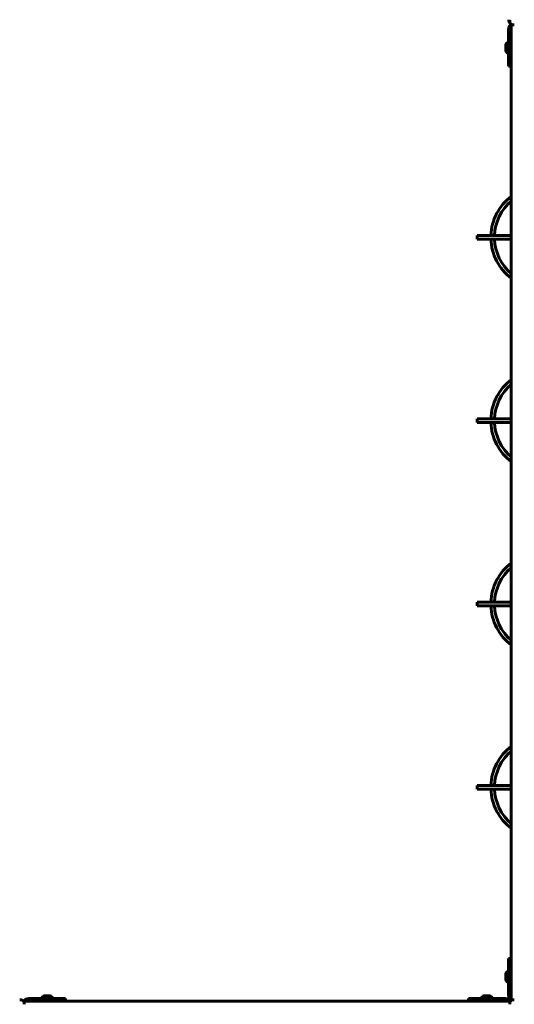
# Model space of a CAD drawing. Units: millimetres. Extents: x -178 to 158, y -94 to 242.
# Drawn here: x -114 to -82, y 42 to 106 of the extents above; entities that cross this region are included whole.
import ezdxf

# ---------------------------------------------------------------- set-up
doc = ezdxf.new("R2010")
doc.units = ezdxf.units.MM
doc.layers.add('Системный слой', color=7, linetype='Continuous')

msp = doc.modelspace()

# ---------------------------------------------------------------- linework, layer by layer
at = {"layer": 'Системный слой', "lineweight": 60}
for p, q in [((-82.19, 106.007), (-82.19, 106.05)), ((-82.087, 41.901), (-82.087, 105.8)), ((-81.887, 105.747), (-81.93, 105.747)), ((-82.267, 105.449), (-82.267, 105.249)), ((-82.267, 105.449), (-82.107, 105.449)), ((-82.267, 104.849), (-82.267, 105.249)), ((-82.107, 105.249), (-82.107, 105.449)), ((-82.107, 104.849), (-82.107, 105.249)), ((-82.331, 104.65), (-82.267, 104.65)), ((-82.331, 104.614), (-82.331, 104.65)), ((-82.331, 103.85), (-82.331, 104.614)), ((-82.267, 104.849), (-82.267, 103.049)), ((-82.107, 104.849), (-82.107, 103.049)), ((-82.107, 104.41), (-82.087, 104.41)), ((-82.449, 104.368), (-82.449, 104.38)), ((-82.449, 104.12), (-82.449, 104.368)), ((-82.331, 103.85), (-82.267, 103.85)), ((-82.107, 104.09), (-82.087, 104.09)), ((-82.267, 103.049), (-82.107, 103.049)), ((-82.087, 98.345), (-82.087, 97.355)), ((-84.327, 91.97), (-84.327, 91.73)), ((-84.327, 91.97), (-82.087, 91.97)), ((-84.327, 91.73), (-82.087, 91.73)), ((-82.087, 86.345), (-82.087, 85.355)), ((-84.327, 79.97), (-84.327, 79.73)), ((-84.327, 79.97), (-82.087, 79.97)), ((-84.327, 79.73), (-82.087, 79.73)), ((-82.087, 74.345), (-82.087, 73.355)), ((-84.327, 67.97), (-84.327, 67.73)), ((-84.327, 67.97), (-82.087, 67.97)), ((-84.327, 67.73), (-82.087, 67.73)), ((-82.087, 62.345), (-82.087, 61.355)), ((-84.327, 55.97), (-84.327, 55.73)), ((-84.327, 55.97), (-82.087, 55.97)), ((-84.327, 55.73), (-82.087, 55.73)), ((-82.087, 50.345), (-82.087, 49.355)), ((-82.107, 44.651), (-82.267, 44.651)), ((-82.267, 42.851), (-82.267, 44.651)), ((-82.107, 42.851), (-82.107, 44.651)), ((-82.331, 43.85), (-82.267, 43.85)), ((-82.331, 43.814), (-82.331, 43.85)), ((-82.449, 43.568), (-82.449, 43.58)), ((-82.449, 43.32), (-82.449, 43.568)), ((-82.331, 43.05), (-82.331, 43.814)), ((-82.107, 43.61), (-82.087, 43.61)), ((-82.107, 43.29), (-82.087, 43.29)), ((-82.331, 43.05), (-82.267, 43.05)), ((-82.267, 42.451), (-82.267, 42.851)), ((-82.107, 42.451), (-82.107, 42.851)), ((-114.287, 41.953), (-114.244, 41.953)), ((-113.686, 41.87), (-113.686, 42.03)), ((-113.486, 42.03), (-113.686, 42.03)), ((-113.486, 42.03), (-113.086, 42.03)), ((-113.086, 42.03), (-111.286, 42.03)), ((-112.887, 42.094), (-112.887, 42.03)), ((-112.887, 42.094), (-112.851, 42.094)), ((-112.851, 42.094), (-112.087, 42.094)), ((-112.617, 42.212), (-112.605, 42.212)), ((-112.605, 42.212), (-112.357, 42.212)), ((-112.087, 42.094), (-112.087, 42.03)), ((-111.286, 41.87), (-111.286, 42.03)), ((-84.888, 41.87), (-84.888, 42.03)), ((-83.088, 42.03), (-84.888, 42.03)), ((-84.087, 42.094), (-84.087, 42.03)), ((-84.087, 42.094), (-84.051, 42.094)), ((-84.051, 42.094), (-83.287, 42.094)), ((-83.817, 42.212), (-83.805, 42.212)), ((-83.805, 42.212), (-83.557, 42.212)), ((-83.287, 42.094), (-83.287, 42.03)), ((-82.688, 42.03), (-83.088, 42.03)), ((-82.688, 42.03), (-82.488, 42.03)), ((-82.488, 41.87), (-82.488, 42.03)), ((-82.267, 42.451), (-82.267, 42.251)), ((-82.107, 42.251), (-82.267, 42.251)), ((-82.107, 42.251), (-82.107, 42.451)), ((-81.93, 41.953), (-81.887, 41.953)), ((-82.137, 41.85), (-114.036, 41.85)), ((-113.984, 41.693), (-113.984, 41.65)), ((-113.686, 41.87), (-113.486, 41.87)), ((-113.486, 41.87), (-113.086, 41.87)), ((-113.086, 41.87), (-111.286, 41.87)), ((-112.647, 41.87), (-112.647, 41.85)), ((-112.327, 41.87), (-112.327, 41.85)), ((-83.088, 41.87), (-84.888, 41.87)), ((-83.847, 41.87), (-83.847, 41.85)), ((-83.527, 41.87), (-83.527, 41.85)), ((-82.688, 41.87), (-83.088, 41.87)), ((-82.488, 41.87), (-82.688, 41.87)), ((-82.19, 41.65), (-82.19, 41.693))]:
    msp.add_line(p, q, dxfattribs=at)
for centre, radius, start, end in [((-81.867, 105.449), 0.4, 123.36701, 180), ((-81.847, 106.09), 0.4, 180, 231.48631), ((-81.867, 105.449), 0.24, 156.44354, 180), ((-82.185, 104.37), 0.264, 123.525, 177.81132), ((-82.185, 104.13), 0.264, 182.18868, 236.475), ((-80.087, 91.85), 3.34, 126.78417, 177.94103), ((-80.087, 91.85), 3.1, 130.17777, 177.78154), ((-80.087, 91.85), 3.34, 182.05897, 233.21583), ((-80.087, 91.85), 3.1, 182.21846, 229.82223), ((-80.087, 79.85), 3.34, 126.78417, 177.94103), ((-80.087, 79.85), 3.1, 130.17777, 177.78154), ((-80.087, 79.85), 3.34, 182.05897, 233.21583), ((-80.087, 79.85), 3.1, 182.21846, 229.82223), ((-80.087, 67.85), 3.34, 126.78417, 177.94103), ((-80.087, 67.85), 3.1, 130.17777, 177.78154), ((-80.087, 67.85), 3.34, 182.05897, 233.21583), ((-80.087, 67.85), 3.1, 182.21846, 229.82223), ((-80.087, 55.85), 3.34, 126.78417, 177.94103), ((-80.087, 55.85), 3.1, 130.17777, 177.78154), ((-80.087, 55.85), 3.34, 182.05897, 233.21583), ((-80.087, 55.85), 3.1, 182.21846, 229.82223), ((-82.185, 43.57), 0.264, 123.525, 177.81132), ((-82.185, 43.33), 0.264, 182.18868, 236.475), ((-113.686, 41.63), 0.4, 90, 146.63299), ((-112.607, 41.948), 0.264, 92.18868, 146.475), ((-112.367, 41.948), 0.264, 33.525, 87.81132), ((-83.807, 41.948), 0.264, 92.18868, 146.475), ((-83.567, 41.948), 0.264, 33.525, 87.81132), ((-82.488, 41.63), 0.4, 33.36701, 90), ((-81.867, 42.251), 0.4, 180, 236.63299), ((-81.867, 42.251), 0.24, 180, 203.55646), ((-113.686, 41.63), 0.24, 90, 113.55648), ((-82.488, 41.63), 0.24, 66.44354, 90)]:
    msp.add_arc(centre, radius, start, end, dxfattribs=at)
for points in [[(-81.93, 105.747), (-82.082, 105.747), (-82.19, 105.855), (-82.19, 106.007)], [(-114.244, 41.953), (-114.091, 41.953), (-113.984, 41.846), (-113.984, 41.693)], [(-82.19, 41.693), (-82.19, 41.846), (-82.082, 41.953), (-81.93, 41.953)]]:
    msp.add_rational_spline(points, [1, 0.804809640383, 0.804809640383, 1], degree=3, dxfattribs=at)

doc.saveas('drawing.dxf')
